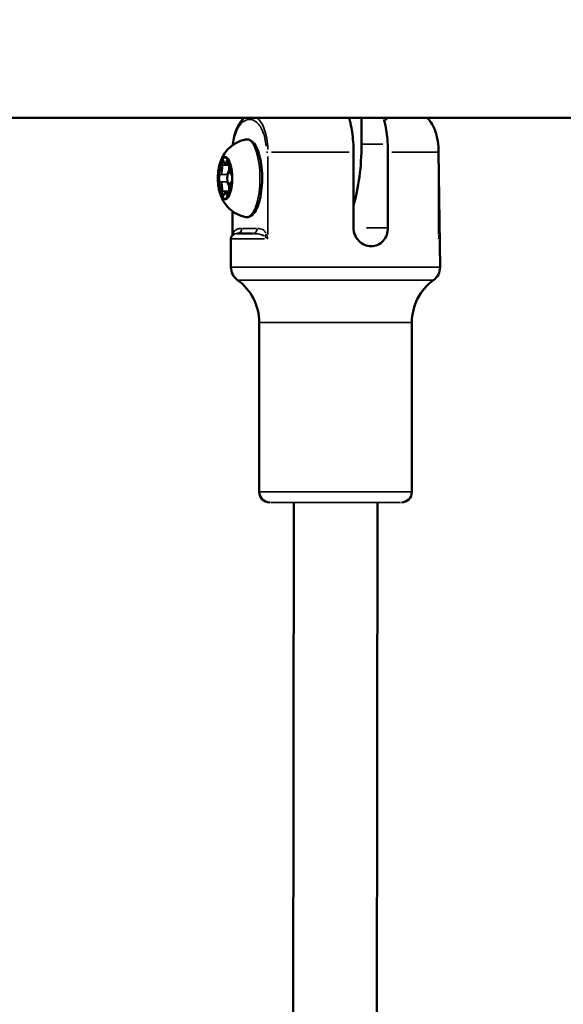
# Model space of a CAD drawing. Units: millimetres. Extents: x -12895 to 18629, y 7636 to 10726.
# Drawn here: x -2803 to -2699, y 9090 to 9279 of the extents above; entities that cross this region are included whole.
import ezdxf

# ---------------------------------------------------------------- set-up
doc = ezdxf.new("R2010")
doc.units = ezdxf.units.MM
doc.layers.add('Visible (ISO)', color=7, linetype='Continuous', lineweight=50)
doc.layers.add('Visible Narrow (ISO)', color=7, linetype='Continuous', lineweight=35)
doc.styles.get("Standard").update_dxf_attribs({"font": 'Square-721-BT.ttf'})
doc.dimstyles.new('OLCU', dxfattribs={"dimtxt": 300, "dimasz": 150, "dimexe": 0.18, "dimexo": 0.0625, "dimgap": 50, "dimtad": 1, "dimdec": 0, "dimlfac": 0.1, "dimrnd": 5, "dimzin": 0, "dimdsep": 46, "dimtxsty": 'Standard', "dimcen": 0.09, "dimse1": 1, "dimse2": 1, "dimadec": 0, "dimazin": 0, "dimtfac": 1, "dimtdec": 0, "dimtofl": 0, "dimtmove": 0, "dimatfit": 3, "dimfxl": 1, "dimtolj": 1, "dimtzin": 0, "dimarcsym": 0})

# ---------------------------------------------------------------- blocks, each defined once
blk = doc.blocks.new('*D9')
at = {"color": 0, "lineweight": -2, "transparency": 16777216}
blk.add_line((-12283.14, 9811.9), (-1025.48, 9811.9), dxfattribs=at)
at = {"color": 0, "transparency": 16777216}
for points in [[(-12283.14, 9836.9), (-12283.14, 9786.9), (-12433.14, 9811.9)], [(-1025.48, 9836.9), (-1025.48, 9786.9), (-875.48, 9811.9)]]:
    blk.add_solid(points, dxfattribs=at)
at = {"layer": 'Defpoints', "color": 0, "transparency": 16777216}
for p in [(-875.48, 9811.9), (-12433.14, 8847.84), (-875.48, 8847.85)]:
    blk.add_point(p, dxfattribs=at)
at = {"color": 0, "transparency": 16777216, "insert": (-6654.31, 10013.72), "char_height": 300, "attachment_point": 5}
blk.add_mtext('\\A1;1155', dxfattribs=at)

msp = doc.modelspace()

# ---------------------------------------------------------------- linework, layer by layer
at = {"layer": 'Visible (ISO)'}
for p, q in [((-4520.18, 9259.8), (-2386.63, 9259.8)), ((-2737.22, 9254.75), (-2737.22, 9259.8)), ((-2732.52, 9259.8), (-2732.52, 9259.34)), ((-2760.58, 9258.68), (-2760.58, 9258.68)), ((-2738.74, 9238.75), (-2738.74, 9253.25)), ((-2732.16, 9238.75), (-2732.16, 9253.25)), ((-2722.18, 9231.22), (-2722.46, 9253.25)), ((-2763.09, 9250.91), (-2762.48, 9250.91)), ((-2763.09, 9245.58), (-2762.48, 9245.58)), ((-2761.91, 9237.33), (-2761.91, 9241.95)), ((-2758.09, 9237.65), (-2761.05, 9237.65)), ((-2762.18, 9231.22), (-2762.18, 9236.65)), ((-2756.78, 9188.25), (-2756.78, 9220.67)), ((-2727.58, 9188.25), (-2727.58, 9220.67)), ((-2750.18, 9186.25), (-2750.47, 8867.6)), ((-2734.18, 9186.25), (-2734.46, 8874.75))]:
    msp.add_line(p, q, dxfattribs=at)
for centre, radius, start, end in [((-2752.18, 9253.25), 10, 139.093, 145.8871), ((-2732.18, 9253.25), 10, 32.8792, 40.9069), ((-2761.18, 9236.65), 1, 110.0766, 180), ((-2723.18, 9236.65), 1, 0, 43.3641), ((-2759.18, 9231.22), 3, 180, 234.2242), ((-2725.18, 9231.22), 3, 305.7758, 0), ((-2766.78, 9220.67), 10, 0, 54.2242), ((-2717.58, 9220.67), 10, 125.7758, 180), ((-2754.78, 9188.25), 2, 180, 270), ((-2729.58, 9188.25), 2, 270, 0)]:
    msp.add_arc(centre, radius, start, end, dxfattribs=at)
for centre, major_axis, start_param, end_param in [((-2743.2, 9254.75), (0, 17.5), 3.98402, 4.712389), ((-2762.39, 9248.25), (0, 1.5), 0.194204, 2.947389)]:
    msp.add_ellipse(centre, major_axis=major_axis, ratio=0.34202, start_param=start_param, end_param=end_param, dxfattribs=at)
for points, knots in [([(-2738.74, 9253.25), (-2738.74, 9253.86), (-2738.76, 9254.53), (-2738.85, 9255.84), (-2738.92, 9256.48), (-2739.08, 9257.61), (-2739.19, 9258.21), (-2739.4, 9259.13), (-2739.49, 9259.48), (-2739.59, 9259.8)], [-2.4259661, -2.4259661, -2.4259661, -2.4259661, -2.2424038, -2.2424038, -2.0588416, -2.0588416, -1.8738359, -1.8738359, -1.752848, -1.752848, -1.752848, -1.752848]), ([(-2732.16, 9253.25), (-2732.16, 9253.86), (-2732.18, 9254.53), (-2732.27, 9255.84), (-2732.34, 9256.48), (-2732.5, 9257.61), (-2732.61, 9258.21), (-2732.79, 9259), (-2732.85, 9259.23), (-2732.91, 9259.45)], [2.4259661, 2.4259661, 2.4259661, 2.4259661, 2.6095283, 2.6095283, 2.7930906, 2.7930906, 2.9780962, 2.9780962, 3.0561976, 3.0561976, 3.0561976, 3.0561976]), ([(-2761.84, 9254.59), (-2761.84, 9254.65), (-2761.83, 9254.71), (-2761.76, 9255.3), (-2761.67, 9255.8), (-2761.43, 9256.83), (-2761.26, 9257.34), (-2760.92, 9258.11), (-2760.76, 9258.41), (-2760.58, 9258.68)], [0.1354325, 0.1354325, 0.1354325, 0.1354325, 0.1540486, 0.1540486, 0.3195294, 0.3195294, 0.5197739, 0.5197739, 0.6708196, 0.6708196, 0.6708196, 0.6708196]), ([(-2723.78, 9258.67), (-2723.41, 9258.09), (-2723.08, 9257.34), (-2722.76, 9256.08), (-2722.68, 9255.7), (-2722.51, 9254.66), (-2722.46, 9253.95), (-2722.46, 9253.25)], [0, 0, 0, 0, 0.3282827, 0.3282827, 0.4581415, 0.4581415, 0.6682285, 0.6682285, 0.6682285, 0.6682285]), ([(-2764.37, 9250.84), (-2764.3, 9251.07), (-2764.23, 9251.32), (-2764.02, 9251.85), (-2763.9, 9252.13), (-2763.55, 9252.76), (-2763.33, 9253.11), (-2762.7, 9253.87), (-2762.28, 9254.3), (-2761.13, 9255.08), (-2760.41, 9255.43), (-2759.49, 9255.63), (-2759.41, 9255.65), (-2759.34, 9255.66)], [1.2069752, 1.2069752, 1.2069752, 1.2069752, 1.3719867, 1.3719867, 1.5369981, 1.5369981, 1.7020096, 1.7020096, 1.8670211, 1.8670211, 2.0185603, 2.0185603, 2.0320325, 2.0320325, 2.0320325, 2.0320325]), ([(-2759.34, 9255.66), (-2759.06, 9255.71), (-2758.76, 9255.67), (-2758.21, 9255.41), (-2757.97, 9255.18), (-2757.45, 9254.52), (-2757.2, 9254.02), (-2756.78, 9252.85), (-2756.61, 9252.18), (-2756.36, 9250.75), (-2756.28, 9249.99), (-2756.21, 9248.44), (-2756.22, 9247.66), (-2756.32, 9246.13), (-2756.41, 9245.39), (-2756.68, 9244.02), (-2756.86, 9243.39), (-2757.28, 9242.29), (-2757.54, 9241.83), (-2758.15, 9241.12), (-2758.53, 9240.86), (-2759.09, 9240.81), (-2759.21, 9240.81), (-2759.34, 9240.83)], [2.032033, 2.032033, 2.032033, 2.032033, 2.254206, 2.254206, 2.509169, 2.509169, 2.85812, 2.85812, 3.198913, 3.198913, 3.529325, 3.529325, 3.856518, 3.856518, 4.183968, 4.183968, 4.515366, 4.515366, 4.85827, 4.85827, 5.201623, 5.201623, 5.298352, 5.298352, 5.298352, 5.298352]), ([(-2763.78, 9251.9), (-2763.78, 9251.9), (-2763.78, 9251.9), (-2763.83, 9251.91), (-2763.86, 9251.89), (-2763.92, 9251.84), (-2763.94, 9251.82), (-2763.96, 9251.79), (-2763.97, 9251.77), (-2763.99, 9251.75), (-2763.99, 9251.74), (-2764, 9251.72), (-2764.01, 9251.71), (-2764.02, 9251.68), (-2764.03, 9251.67), (-2764.06, 9251.61), (-2764.08, 9251.57), (-2764.13, 9251.44), (-2764.16, 9251.34), (-2764.18, 9251.23), (-2764.18, 9251.23), (-2764.18, 9251.23)], [-0.000569, -0.000569, -0.000569, -0.000569, 0, 0, 0.0373358, 0.0373358, 0.0554552, 0.0554552, 0.0642177, 0.0642177, 0.0703017, 0.0703017, 0.0763857, 0.0763857, 0.0851481, 0.0851481, 0.1032676, 0.1032676, 0.1406033, 0.1406033, 0.1411723, 0.1411723, 0.1411723, 0.1411723]), ([(-2762.47, 9251.23), (-2762.47, 9251.23), (-2762.47, 9251.23), (-2762.49, 9251.34), (-2762.51, 9251.44), (-2762.55, 9251.57), (-2762.57, 9251.61), (-2762.59, 9251.67), (-2762.6, 9251.68), (-2762.61, 9251.71), (-2762.62, 9251.72), (-2762.63, 9251.74), (-2762.63, 9251.75), (-2762.65, 9251.77), (-2762.66, 9251.79), (-2762.69, 9251.82), (-2762.71, 9251.84), (-2762.78, 9251.89), (-2762.83, 9251.91), (-2762.87, 9251.9), (-2762.87, 9251.9), (-2762.87, 9251.9)], [-0.000569, -0.000569, -0.000569, -0.000569, 0, 0, 0.0373358, 0.0373358, 0.0554552, 0.0554552, 0.0642177, 0.0642177, 0.0703017, 0.0703017, 0.0763857, 0.0763857, 0.0851481, 0.0851481, 0.1032676, 0.1032676, 0.1406033, 0.1406033, 0.1411723, 0.1411723, 0.1411723, 0.1411723]), ([(-2764.37, 9250.84), (-2764.45, 9250.54), (-2764.52, 9250.22), (-2764.62, 9249.53), (-2764.66, 9249.17), (-2764.69, 9248.43), (-2764.69, 9248.06), (-2764.66, 9247.33), (-2764.62, 9246.97), (-2764.52, 9246.28), (-2764.45, 9245.95), (-2764.37, 9245.66)], [5.07621, 5.07621, 5.07621, 5.07621, 5.34956, 5.34956, 5.622911, 5.622911, 5.896261, 5.896261, 6.169611, 6.169611, 6.442962, 6.442962, 6.442962, 6.442962]), ([(-2763.7, 9251.71), (-2763.7, 9251.71), (-2763.7, 9251.71), (-2763.7, 9251.71), (-2763.69, 9251.7), (-2763.67, 9251.67), (-2763.66, 9251.64), (-2763.64, 9251.59), (-2763.63, 9251.55), (-2763.62, 9251.51), (-2763.62, 9251.51), (-2763.62, 9251.5)], [2.4076655, 2.4076655, 2.4076655, 2.4076655, 2.4527871, 2.4527871, 2.6227854, 2.6227854, 2.8054887, 2.8054887, 2.988192, 2.988192, 3.0079123, 3.0079123, 3.0079123, 3.0079123]), ([(-2763.62, 9251.5), (-2763.6, 9251.45), (-2763.58, 9251.39), (-2763.54, 9251.29), (-2763.52, 9251.24), (-2763.47, 9251.15), (-2763.44, 9251.1), (-2763.37, 9251.02), (-2763.33, 9250.99), (-2763.22, 9250.93), (-2763.16, 9250.91), (-2763.09, 9250.91)], [0.1336803, 0.1336803, 0.1336803, 0.1336803, 0.3163836, 0.3163836, 0.499087, 0.499087, 0.6817903, 0.6817903, 0.8644936, 0.8644936, 1.0471969, 1.0471969, 1.0471969, 1.0471969]), ([(-2762.62, 9251.71), (-2762.62, 9251.71), (-2762.62, 9251.71), (-2762.61, 9251.69), (-2762.6, 9251.68), (-2762.58, 9251.63), (-2762.56, 9251.6), (-2762.53, 9251.51), (-2762.52, 9251.45), (-2762.5, 9251.32), (-2762.49, 9251.24), (-2762.48, 9251.08), (-2762.47, 9251), (-2762.48, 9250.83), (-2762.49, 9250.74), (-2762.5, 9250.67), (-2762.5, 9250.66), (-2762.5, 9250.66)], [2.407666, 2.407666, 2.407666, 2.407666, 2.522452, 2.522452, 2.704337, 2.704337, 2.924298, 2.924298, 3.180845, 3.180845, 3.46147, 3.46147, 3.753503, 3.753503, 4.04728, 4.04728, 4.05511, 4.05511, 4.05511, 4.05511]), ([(-2762.5, 9250.66), (-2762.51, 9250.54), (-2762.52, 9250.41), (-2762.53, 9250.14), (-2762.52, 9250.01), (-2762.5, 9249.76), (-2762.47, 9249.64), (-2762.41, 9249.41), (-2762.38, 9249.31), (-2762.27, 9249.12), (-2762.21, 9249.04), (-2762.1, 9248.97), (-2762.09, 9248.97), (-2762.08, 9248.96)], [5.369668, 5.369668, 5.369668, 5.369668, 5.720022, 5.720022, 6.062805, 6.062805, 6.40994, 6.40994, 6.775347, 6.775347, 7.140754, 7.140754, 7.176499, 7.176499, 7.176499, 7.176499]), ([(-2764.64, 9248.92), (-2764.64, 9248.92), (-2764.64, 9248.92), (-2764.66, 9248.81), (-2764.67, 9248.7), (-2764.68, 9248.52), (-2764.68, 9248.46), (-2764.68, 9248.37), (-2764.68, 9248.34), (-2764.69, 9248.29), (-2764.69, 9248.27), (-2764.69, 9248.23), (-2764.69, 9248.21), (-2764.68, 9248.16), (-2764.68, 9248.13), (-2764.68, 9248.04), (-2764.68, 9247.98), (-2764.67, 9247.8), (-2764.66, 9247.68), (-2764.64, 9247.58), (-2764.64, 9247.57), (-2764.64, 9247.57)], [-0.000569, -0.000569, -0.000569, -0.000569, 0, 0, 0.0373358, 0.0373358, 0.0554552, 0.0554552, 0.0642177, 0.0642177, 0.0703017, 0.0703017, 0.0763857, 0.0763857, 0.0851481, 0.0851481, 0.1032676, 0.1032676, 0.1406033, 0.1406033, 0.1411723, 0.1411723, 0.1411723, 0.1411723]), ([(-2762.08, 9248.97), (-2762.08, 9248.97), (-2762.08, 9248.97), (-2762.08, 9248.97), (-2762.07, 9248.96), (-2762.06, 9248.94), (-2762.04, 9248.91), (-2762.02, 9248.85), (-2762, 9248.81), (-2761.98, 9248.7), (-2761.97, 9248.64), (-2761.95, 9248.52), (-2761.94, 9248.47), (-2761.94, 9248.41)], [2.407666, 2.407666, 2.407666, 2.407666, 2.423176, 2.423176, 2.589612, 2.589612, 2.785381, 2.785381, 3.020687, 3.020687, 3.270021, 3.270021, 3.474745, 3.474745, 3.474745, 3.474745]), ([(-2761.94, 9248.08), (-2761.94, 9248.01), (-2761.95, 9247.95), (-2761.97, 9247.82), (-2761.98, 9247.76), (-2762.01, 9247.66), (-2762.03, 9247.62), (-2762.06, 9247.56), (-2762.07, 9247.54), (-2762.08, 9247.53), (-2762.08, 9247.53), (-2762.08, 9247.53)], [3.855638, 3.855638, 3.855638, 3.855638, 4.104972, 4.104972, 4.354306, 4.354306, 4.60364, 4.60364, 4.828041, 4.828041, 4.922719, 4.922719, 4.922719, 4.922719]), ([(-2762.02, 9247.57), (-2762.02, 9247.57), (-2762.01, 9247.58), (-2761.99, 9247.68), (-2761.97, 9247.8), (-2761.95, 9247.98), (-2761.94, 9248.04), (-2761.94, 9248.13), (-2761.94, 9248.16), (-2761.93, 9248.21), (-2761.93, 9248.23), (-2761.93, 9248.27), (-2761.93, 9248.29), (-2761.94, 9248.34), (-2761.94, 9248.37), (-2761.94, 9248.46), (-2761.95, 9248.52), (-2761.97, 9248.7), (-2761.99, 9248.81), (-2762.01, 9248.92), (-2762.02, 9248.92), (-2762.02, 9248.92)], [-0.000569, -0.000569, -0.000569, -0.000569, 0, 0, 0.0373358, 0.0373358, 0.0554552, 0.0554552, 0.0642177, 0.0642177, 0.0703017, 0.0703017, 0.0763857, 0.0763857, 0.0851481, 0.0851481, 0.1032676, 0.1032676, 0.1406033, 0.1406033, 0.1411723, 0.1411723, 0.1411723, 0.1411723]), ([(-2762.08, 9247.53), (-2762.12, 9247.51), (-2762.16, 9247.48), (-2762.25, 9247.4), (-2762.29, 9247.34), (-2762.38, 9247.18), (-2762.42, 9247.07), (-2762.48, 9246.84), (-2762.5, 9246.71), (-2762.52, 9246.45), (-2762.53, 9246.32), (-2762.52, 9246.07), (-2762.51, 9245.95), (-2762.5, 9245.83)], [4.342674, 4.342674, 4.342674, 4.342674, 4.491311, 4.491311, 4.753814, 4.753814, 5.119221, 5.119221, 5.484628, 5.484628, 5.830934, 5.830934, 6.149505, 6.149505, 6.149505, 6.149505]), ([(-2759.34, 9240.83), (-2759.98, 9240.95), (-2760.57, 9241.17), (-2761.65, 9241.73), (-2762.1, 9242.08), (-2762.89, 9242.82), (-2763.19, 9243.21), (-2763.65, 9243.9), (-2763.82, 9244.22), (-2764.08, 9244.79), (-2764.18, 9245.05), (-2764.3, 9245.42), (-2764.34, 9245.54), (-2764.37, 9245.66)], [5.2983517, 5.2983517, 5.2983517, 5.2983517, 5.4113837, 5.4113837, 5.5462724, 5.5462724, 5.7112839, 5.7112839, 5.8762954, 5.8762954, 6.0413068, 6.0413068, 6.123409, 6.123409, 6.123409, 6.123409]), ([(-2764.18, 9245.27), (-2764.18, 9245.27), (-2764.18, 9245.26), (-2764.16, 9245.15), (-2764.13, 9245.05), (-2764.08, 9244.92), (-2764.06, 9244.88), (-2764.03, 9244.83), (-2764.02, 9244.81), (-2764.01, 9244.79), (-2764, 9244.77), (-2763.99, 9244.75), (-2763.99, 9244.74), (-2763.97, 9244.72), (-2763.96, 9244.71), (-2763.94, 9244.67), (-2763.92, 9244.65), (-2763.86, 9244.61), (-2763.83, 9244.59), (-2763.78, 9244.59), (-2763.78, 9244.59), (-2763.78, 9244.59)], [-0.000569, -0.000569, -0.000569, -0.000569, 0, 0, 0.0373358, 0.0373358, 0.0554552, 0.0554552, 0.0642177, 0.0642177, 0.0703017, 0.0703017, 0.0763857, 0.0763857, 0.0851481, 0.0851481, 0.1032676, 0.1032676, 0.1406033, 0.1406033, 0.1411723, 0.1411723, 0.1411723, 0.1411723]), ([(-2763.62, 9244.99), (-2763.63, 9244.95), (-2763.64, 9244.92), (-2763.66, 9244.86), (-2763.67, 9244.84), (-2763.69, 9244.8), (-2763.7, 9244.79), (-2763.7, 9244.79), (-2763.7, 9244.79), (-2763.7, 9244.79)], [4.3224705, 4.3224705, 4.3224705, 4.3224705, 4.5051741, 4.5051741, 4.6878777, 4.6878777, 4.8705813, 4.8705813, 4.9227187, 4.9227187, 4.9227187, 4.9227187]), ([(-2763.09, 9245.58), (-2763.14, 9245.58), (-2763.2, 9245.57), (-2763.3, 9245.53), (-2763.34, 9245.5), (-2763.42, 9245.42), (-2763.45, 9245.38), (-2763.5, 9245.29), (-2763.53, 9245.24), (-2763.57, 9245.14), (-2763.59, 9245.09), (-2763.61, 9245.02), (-2763.61, 9245), (-2763.62, 9244.99)], [4.1887895, 4.1887895, 4.1887895, 4.1887895, 4.3363444, 4.3363444, 4.5099609, 4.5099609, 4.6926645, 4.6926645, 4.875368, 4.875368, 5.0580716, 5.0580716, 5.1023074, 5.1023074, 5.1023074, 5.1023074]), ([(-2762.87, 9244.59), (-2762.87, 9244.59), (-2762.87, 9244.59), (-2762.83, 9244.59), (-2762.78, 9244.61), (-2762.71, 9244.65), (-2762.69, 9244.67), (-2762.66, 9244.71), (-2762.65, 9244.72), (-2762.63, 9244.74), (-2762.63, 9244.75), (-2762.62, 9244.77), (-2762.61, 9244.79), (-2762.6, 9244.81), (-2762.59, 9244.83), (-2762.57, 9244.88), (-2762.55, 9244.92), (-2762.51, 9245.05), (-2762.49, 9245.15), (-2762.47, 9245.26), (-2762.47, 9245.27), (-2762.47, 9245.27)], [-0.000569, -0.000569, -0.000569, -0.000569, 0, 0, 0.0373358, 0.0373358, 0.0554552, 0.0554552, 0.0642177, 0.0642177, 0.0703017, 0.0703017, 0.0763857, 0.0763857, 0.0851481, 0.0851481, 0.1032676, 0.1032676, 0.1406033, 0.1406033, 0.1411723, 0.1411723, 0.1411723, 0.1411723]), ([(-2762.5, 9245.83), (-2762.49, 9245.76), (-2762.48, 9245.68), (-2762.47, 9245.51), (-2762.47, 9245.43), (-2762.49, 9245.26), (-2762.5, 9245.18), (-2762.52, 9245.04), (-2762.54, 9244.98), (-2762.57, 9244.88), (-2762.58, 9244.85), (-2762.61, 9244.8), (-2762.62, 9244.79), (-2762.62, 9244.79), (-2762.62, 9244.79), (-2762.62, 9244.79)], [3.275273, 3.275273, 3.275273, 3.275273, 3.561078, 3.561078, 3.854701, 3.854701, 4.147028, 4.147028, 4.427812, 4.427812, 4.681465, 4.681465, 4.88994, 4.88994, 4.922719, 4.922719, 4.922719, 4.922719]), ([(-2738.74, 9238.75), (-2738.74, 9238.31), (-2738.65, 9237.84), (-2738.29, 9236.98), (-2738.03, 9236.58), (-2737.42, 9235.96), (-2737.03, 9235.69), (-2736.2, 9235.34), (-2735.76, 9235.25), (-2734.93, 9235.25), (-2734.49, 9235.34), (-2733.7, 9235.69), (-2733.35, 9235.96), (-2732.79, 9236.58), (-2732.55, 9236.98), (-2732.24, 9237.84), (-2732.16, 9238.31), (-2732.16, 9238.75)], [-2.114131, -2.114131, -2.114131, -2.114131, -1.981996, -1.981996, -1.849861, -1.849861, -1.71773, -1.71773, -1.585598, -1.585598, -1.453467, -1.453467, -1.321336, -1.321336, -1.189201, -1.189201, -1.057066, -1.057066, -1.057066, -1.057066])]:
    msp.add_open_spline(points, degree=3, knots=knots, dxfattribs=at)
for points in [[(-2723.78, 9258.67), (-2723.78, 9258.68), (-2723.78, 9258.68), (-2723.78, 9258.68)], [(-2722.46, 9236.97), (-2722.46, 9236.97), (-2722.46, 9236.97), (-2722.46, 9236.96)]]:
    msp.add_open_spline(points, degree=3, dxfattribs=at)
at = {"layer": 'Visible Narrow (ISO)'}
for p, q in [((-2733.12, 9254.75), (-2737, 9254.75)), ((-2755.13, 9253.25), (-2755.4, 9253.25)), ((-2755.11, 9237.48), (-2755.11, 9252.42)), ((-2754.43, 9253.25), (-2739.6, 9253.25)), ((-2722.64, 9253.25), (-2731.41, 9253.25)), ((-2722.47, 9253.25), (-2722.46, 9253.25)), ((-2722.47, 9237.48), (-2722.47, 9252.42)), ((-2763.79, 9250.72), (-2762.56, 9250.72)), ((-2762.73, 9251.42), (-2762.53, 9251.42)), ((-2764.14, 9248.94), (-2762.91, 9248.94)), ((-2764.14, 9247.55), (-2762.91, 9247.55)), ((-2763.79, 9245.77), (-2762.56, 9245.77)), ((-2762.73, 9245.08), (-2762.53, 9245.08)), ((-2761.85, 9237.81), (-2761.85, 9241.69)), ((-2757.29, 9238.65), (-2759.96, 9238.65)), ((-2736.25, 9238.75), (-2732.37, 9238.75)), ((-2762.16, 9236.65), (-2755.76, 9236.65)), ((-2722.18, 9236.65), (-2722.44, 9236.65)), ((-2761.94, 9231.22), (-2722.43, 9231.22)), ((-2760.71, 9228.78), (-2723.66, 9228.78)), ((-2756.6, 9220.67), (-2727.76, 9220.67)), ((-2756.6, 9188.25), (-2727.76, 9188.25)), ((-2754.63, 9186.25), (-2729.74, 9186.25))]:
    msp.add_line(p, q, dxfattribs=at)
for centre, major_axis, ratio, start_param, end_param in [((-2759.18, 9248.25), (0, 7.43), 0.34202, 3.242545, 6.182233), ((-2763.28, 9248.25), (0, -4.1), 0.34202, 5.641586, 10.066377), ((-2763.87, 9250.99), (0, 0.95), 0.34202, 5.401966, 5.983312), ((-2763.33, 9248.25), (0, 3.89), 0.34202, 5.969014, 6.597358), ((-2762.78, 9250.99), (0, 0.95), 0.34202, 0.299875, 0.881221), ((-2763.33, 9248.25), (0, 3.89), 0.34202, 0.733026, 1.36137), ((-2764.5, 9250.23), (0, -1.05), 0.34202, 0.225033, 1.869364), ((-2763.87, 9250.99), (0, -0.95), 0.34202, 4.488665, 5.070011), ((-2764.26, 9250.23), (0, -1.3), 0.34202, 0.225033, 1.869364), ((-2763.93, 9250.63), (-0.248, -0.035), 0.35719, 4.416032, 5.829749), ((-2763.63, 9250.99), (0, 0.7), 0.34202, 0.2874, 1.872646), ((-2763.38, 9251.57), (-0.242, -0.064), 0.57412, 5.873794, 6.261638), ((-2763.33, 9252.21), (0, -1.05), 0.34202, 5.46102, 7.105351), ((-2763.09, 9252.21), (0, -1.3), 0.34202, 0.045676, 0.867842), ((-2762.81, 9251.57), (-0.242, 0.064), 0.574119, 0.509478, 1.923195), ((-2762.55, 9250.99), (0, 0.7), 0.34202, 0.23504, 0.877809), ((-2762.15, 9250.23), (0, -1.05), 0.34202, 4.413823, 6.058154), ((-2762.25, 9250.63), (-0.248, 0.035), 0.357189, 0.018745, 0.356151), ((-2762.78, 9250.99), (0, 0.95), 0.34202, 4.354768, 4.936114), ((-2763.33, 9248.25), (0, -3.89), 0.34202, 1.780224, 2.408568), ((-2764.41, 9248.25), (0, 0.95), 0.34202, 0.165978, 0.747324), ((-2764.22, 9249.19), (0.011, -0.248), 0.947151, 4.790929, 6.204645), ((-2764.17, 9248.25), (0, -0.7), 0.34202, 3.418985, 6.005794), ((-2761.97, 9249.19), (-0.111, -0.224), 0.932444, 5.212262, 6.226821), ((-2762.24, 9248.25), (0, 0.95), 0.34202, 5.535863, 6.117209), ((-2764.41, 9248.25), (0, -0.95), 0.34202, 5.535863, 6.117209), ((-2763.33, 9248.25), (0, 3.89), 0.34202, 1.780224, 2.408568), ((-2764.22, 9247.31), (0.011, 0.248), 0.947151, 0.07854, 1.492257), ((-2764.5, 9246.27), (0, 1.05), 0.34202, 4.413823, 6.058154), ((-2764.26, 9246.27), (0, 1.3), 0.34202, 4.413823, 6.058154), ((-2762.15, 9246.27), (0, 1.05), 0.34202, 0.225033, 1.869364), ((-2763.33, 9248.25), (0, -3.89), 0.34202, 0.733026, 1.36137), ((-2761.97, 9247.31), (-0.111, 0.224), 0.932444, 0.056364, 1.070921), ((-2762.24, 9248.25), (0, -0.95), 0.34202, 0.165978, 0.747324), ((-2763.87, 9245.51), (0, -0.95), 0.34202, 4.354768, 4.936114), ((-2763.93, 9245.87), (-0.248, 0.035), 0.357189, 0.453436, 1.867153), ((-2763.63, 9245.51), (0, -0.7), 0.34202, 4.41054, 5.995786), ((-2763.87, 9245.51), (0, -0.95), 0.34202, 0.299875, 0.881221), ((-2763.33, 9248.25), (0, -3.89), 0.34202, 5.969014, 6.597358), ((-2763.38, 9244.93), (-0.242, 0.064), 0.574119, 0.021547, 0.409391), ((-2763.33, 9244.29), (0, 1.05), 0.34202, 5.46102, 7.105351), ((-2763.09, 9244.29), (0, 1.3), 0.34202, 5.415345, 6.237509), ((-2762.81, 9244.93), (0.242, 0.064), 0.57412, 1.218398, 2.632114), ((-2762.78, 9245.51), (0, -0.95), 0.34202, 5.401966, 5.983312), ((-2762.55, 9245.51), (0, -0.7), 0.34202, 5.405378, 6.048146), ((-2762.25, 9245.87), (-0.248, -0.035), 0.35719, 5.927034, 6.26444), ((-2762.78, 9245.51), (0, 0.95), 0.34202, 4.488665, 5.070011), ((-2762.79, 9237.6), (0.926, -0.376), 0.718861, 0.286665, 0.502408), ((-2761.05, 9238.65), (0, -1), 0.939693, 0.078538, 1.492255), ((-2758.09, 9238.65), (0, -1), 0.939693, 0.078538, 1.492255), ((-2756.35, 9237.6), (0.926, 0.376), 0.718862, 5.133208, 5.73534), ((-2754.5, 9236.7), (-1.54, 0.88), 0.205521, 0.78795, 1.258413), ((-2721.58, 9237.6), (-0.926, -0.376), 0.718862, 0.141349, 0.153942), ((-2723.5, 9236.7), (-0.996, -0.559), 0.75531, 2.469748, 2.940211)]:
    msp.add_ellipse(centre, major_axis=major_axis, ratio=ratio, start_param=start_param, end_param=end_param, dxfattribs=at)
for points, knots in [([(-2761.6, 9255.7), (-2761.5, 9256.21), (-2761.37, 9256.67), (-2760.79, 9258.17), (-2760.24, 9258.81), (-2759.34, 9259.37), (-2758.98, 9259.47), (-2758.45, 9259.47), (-2758.27, 9259.45), (-2757.81, 9259.31), (-2757.53, 9259.16), (-2756.82, 9258.56), (-2756.4, 9257.98), (-2755.78, 9256.39), (-2755.56, 9255.44), (-2755.46, 9254.4)], [0.1043528, 0.1043528, 0.1043528, 0.1043528, 0.175, 0.175, 0.375, 0.375, 0.5, 0.5, 0.5625, 0.5625, 0.6625, 0.6625, 0.8225, 0.8225, 0.9528607, 0.9528607, 0.9528607, 0.9528607]), ([(-2755.12, 9253.76), (-2755.17, 9255.21), (-2755.42, 9256.56), (-2756.1, 9258.5), (-2756.52, 9259.15), (-2757.01, 9259.6), (-2757.05, 9259.64), (-2757.1, 9259.68)], [0.0185999, 0.0185999, 0.0185999, 0.0185999, 0.1775, 0.1775, 0.3375, 0.3375, 0.3533983, 0.3533983, 0.3533983, 0.3533983]), ([(-2722.47, 9253.59), (-2722.51, 9255.11), (-2722.81, 9256.52), (-2723.35, 9257.9), (-2723.51, 9258.22), (-2723.68, 9258.51)], [0.0125552, 0.0125552, 0.0125552, 0.0125552, 0.1775, 0.1775, 0.2385492, 0.2385492, 0.2385492, 0.2385492]), ([(-2760.2, 9238.65), (-2760.43, 9238.64), (-2760.83, 9238.6), (-2761.36, 9238.33), (-2761.66, 9237.99), (-2761.78, 9237.76)], [0.0264399, 0.0264399, 0.0264399, 0.0264399, 0.2266279, 0.3777131, 0.5023585, 0.5023585, 0.5023585, 0.5023585]), ([(-2755.48, 9237.76), (-2755.52, 9237.85), (-2755.73, 9238.17), (-2756.25, 9238.58), (-2756.74, 9238.64), (-2757.06, 9238.65)], [0.0264408, 0.0264408, 0.0264408, 0.0264408, 0.0755452, 0.2266357, 0.5023759, 0.5023759, 0.5023759, 0.5023759]), ([(-2761.51, 9237.59), (-2761.5, 9237.59), (-2761.38, 9237.64), (-2761.24, 9237.65), (-2761.08, 9237.65)], [-0.228521, -0.228521, -0.228521, -0.228521, -0.2266279, -0.0120274, -0.0120274, -0.0120274, -0.0120274]), ([(-2757.97, 9237.65), (-2757.56, 9237.64), (-2756.91, 9237.61), (-2756.18, 9237.41), (-2755.91, 9237.25), (-2755.84, 9237.2)], [-0.5023759, -0.5023759, -0.5023759, -0.5023759, -0.2266357, -0.0755452, -0.0264408, -0.0264408, -0.0264408, -0.0264408])]:
    msp.add_open_spline(points, degree=3, knots=knots, dxfattribs=at)
for points in [[(-2759.57, 9259.76), (-2759.9, 9259.53), (-2760.23, 9259.21), (-2760.53, 9258.76)], [(-2761.85, 9237.58), (-2761.87, 9237.51), (-2761.88, 9237.44), (-2761.89, 9237.37)], [(-2755.13, 9236.7), (-2755.25, 9236.99), (-2755.34, 9237.28), (-2755.4, 9237.55)], [(-2722.45, 9237.12), (-2722.45, 9237.13), (-2722.45, 9237.13), (-2722.46, 9237.14)]]:
    msp.add_open_spline(points, degree=3, dxfattribs=at)

# ---------------------------------------------------------------- dimensions: what is measured, and where the dimension line sits
dim = msp.add_linear_dim(base=(-875.48, 9811.9), p1=(-12433.14, 8847.84), p2=(-875.48, 8847.85), dimstyle='OLCU')
dim.commit()
dim.dimension.update_dxf_attribs({"geometry": '*D9', "text_midpoint": (-6654.31, 10013.72)})

doc.saveas('drawing.dxf')
